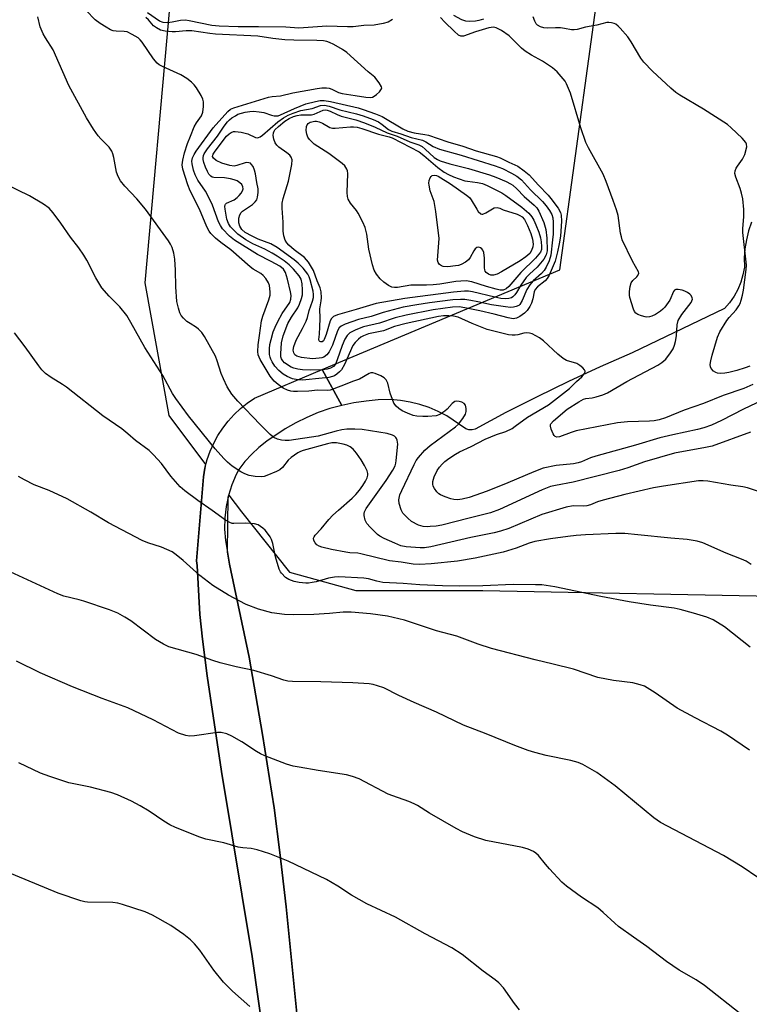
# Model space of a CAD drawing. Units: inches. Extents: x 1267768 to 1273768, y 565449 to 569450.
# Drawn here: x 1270982 to 1271194, y 567892 to 568178 of the extents above; entities that cross this region are included whole.
import ezdxf

# ---------------------------------------------------------------- set-up
doc = ezdxf.new("R2010")
doc.units = ezdxf.units.IN
doc.header["$MEASUREMENT"] = 0
for name, color, linetype in [('NTRL-Farm Land', 3, 'Continuous'), ('TRANS-Driveway', 251, 'Continuous'), ('TRANS-Parking Lot', 4, 'Continuous'), ('Undefined', 1, 'Continuous')]:
    doc.layers.add(name, color=color, linetype=linetype)

msp = doc.modelspace()

# ---------------------------------------------------------------- linework, layer by layer
at = {"layer": 'NTRL-Farm Land'}
for points in [[(1271025.48, 568180.25, 0), (1271018.43, 568101.41, 0), (1271025.43, 568062.85, 0), (1271036.09, 568048.64, 0), (1271035.89, 568047.57, 0), (1271035.43, 568045.06, 0), (1271033.39, 568020.6, 0), (1271033.58, 568019.29, 0), (1271034.38, 568005.02, 0), (1271035.14, 567997.87, 0), (1271036.54, 567987.25, 0), (1271040.7, 567959.38, 0), (1271049.65, 567905.7, 0), (1271061.73, 567820.37, 0), (1271066.23, 567801.42, 0), (1271070.18, 567786.35, 0), (1271075.57, 567767.64, 0), (1271081.44, 567749.07, 0), (1271087.8, 567730.66, 0), (1271093.23, 567716.06, 0)], [(1271064.14, 567873.63, 0), (1271059.45, 567920.05, 0), (1271057.65, 567935.84, 0), (1271055.97, 567948.82, 0), (1271052.65, 567970.18, 0), (1271048.74, 567992.62, 0), (1271043.01, 568019.62, 0), (1271042.48, 568023.24, 0), (1271042.63, 568039.15, 0), (1271042.82, 568039.66, 0), (1271046.46, 568034.81, 0), (1271060.48, 568017.28, 0), (1271079.76, 568012.02, 0), (1271116.59, 568012, 0), (1271206.01, 568010.21, 0), (1271404.16, 567997.86, 0)]]:
    msp.add_polyline3d(points, dxfattribs=at)
at = {"layer": 'TRANS-Driveway'}
msp.add_lwpolyline([(1271061.73, 567820.37), (1271049.65, 567905.7), (1271040.7, 567959.38), (1271036.54, 567987.25), (1271035.14, 567997.87), (1271034.38, 568005.02), (1271033.58, 568019.29), (1271033.39, 568020.6), (1271035.43, 568045.06), (1271035.89, 568047.57), (1271036.54, 568050.04), (1271037.39, 568052.45), (1271038.43, 568054.78), (1271039.66, 568057.03), (1271041.05, 568059.17), (1271042.61, 568061.19), (1271044.33, 568063.09), (1271046.19, 568064.84), (1271048.18, 568066.44), (1271050.29, 568067.87), (1271069.97, 568076.24), (1271075.65, 568065.78), (1271072.21, 568064.83), (1271068.83, 568063.67), (1271065.52, 568062.3), (1271062.31, 568060.74), (1271059.2, 568058.98), (1271053.83, 568055.39), (1271051.58, 568053.57), (1271049.47, 568051.58), (1271047.52, 568049.45), (1271045.72, 568047.18), (1271044.97, 568045.72), (1271043.68, 568042.7), (1271042.69, 568039.57), (1271042.01, 568036.36), (1271041.65, 568033.1), (1271041.6, 568029.82), (1271041.88, 568026.55), (1271043.01, 568019.62), (1271048.74, 567992.62), (1271052.65, 567970.18), (1271055.97, 567948.82), (1271057.65, 567935.84), (1271059.45, 567920.05), (1271064.14, 567873.63)], dxfattribs=at)
at = {"layer": 'TRANS-Parking Lot'}
msp.add_lwpolyline([(1271194.72, 568119), (1271193.84, 568116.49), (1271193.19, 568113.91), (1271192.76, 568111.29), (1271192.56, 568108.64), (1271192.6, 568105.98), (1271192.19, 568103.74), (1271191.55, 568101.57), (1271190.69, 568099.47), (1271189.6, 568097.47), (1271188.31, 568095.6), (1271186.83, 568093.89), (1271159.97, 568081.09), (1271150.69, 568077.01), (1271141.49, 568072.75), (1271132.37, 568068.3), (1271123.35, 568063.68), (1271114.42, 568058.87), (1271113.51, 568058.65), (1271112.58, 568058.68), (1271111.69, 568058.94), (1271106.19, 568062.7), (1271103.65, 568064.04), (1271101.01, 568065.17), (1271098.29, 568066.08), (1271095.5, 568066.76), (1271092.67, 568067.22), (1271089.81, 568067.45), (1271086.24, 568067.36), (1271082.68, 568067.05), (1271079.14, 568066.52), (1271075.65, 568065.78), (1271069.97, 568076.24), (1271139.04, 568105.14), (1271152.63, 568204.6)], dxfattribs=at)
at = {"layer": 'Undefined'}
for points, elevation in [([(1271194.41, 568057.99), (1271183.23, 568053.94), (1271181.27, 568053.5), (1271172.32, 568051.9), (1271163.59, 568049.35), (1271158.71, 568047.63), (1271156.21, 568046.88), (1271142.84, 568043.48), (1271137.78, 568042.54), (1271136.27, 568042.17), (1271133.88, 568041.23), (1271121.45, 568035.57), (1271118.84, 568034.61), (1271112.66, 568032.98), (1271104.71, 568031.02), (1271103.06, 568030.73), (1271101.34, 568030.55), (1271100.48, 568030.53), (1271099.33, 568030.64), (1271097.95, 568031.02), (1271095.89, 568032.09), (1271094.79, 568033), (1271093.42, 568034.47), (1271092.87, 568035.43), (1271092.34, 568037.28), (1271092.25, 568038.37), (1271092.53, 568039.75), (1271093.07, 568041.08), (1271096.63, 568048.6), (1271097.27, 568049.78), (1271097.92, 568050.67), (1271099.8, 568052.75), (1271101.32, 568054.12), (1271108.72, 568059.51), (1271109.53, 568060.32), (1271110.8, 568061.97), (1271111.55, 568063.22), (1271111.77, 568064.02), (1271111.79, 568064.86), (1271111.72, 568065.4), (1271111.55, 568065.89), (1271111.2, 568066.33), (1271110.51, 568066.72), (1271109.71, 568066.95), (1271108.92, 568067.01), (1271108.45, 568066.9), (1271107.68, 568066.36), (1271106.22, 568064.71), (1271105.57, 568064.14), (1271104.09, 568063.18), (1271103.04, 568062.75), (1271100.65, 568062.54), (1271099.2, 568062.52), (1271097.48, 568062.61), (1271096.37, 568062.85), (1271094.75, 568063.48), (1271093.16, 568064.2), (1271092.22, 568064.83), (1271091.42, 568065.59), (1271090.78, 568066.47), (1271090.33, 568067.48), (1271089.73, 568069.36), (1271089, 568072.25), (1271088.53, 568073.25), (1271087.93, 568073.78), (1271086.95, 568074.35), (1271085.39, 568075.06), (1271084.62, 568075.26), (1271084.11, 568075.22), (1271083.6, 568075.03), (1271080.78, 568073.42), (1271078.77, 568072.75), (1271076.66, 568071.82), (1271073.37, 568070.58), (1271072.25, 568070.24), (1271071.45, 568070.11), (1271068.54, 568070.19), (1271066.07, 568069.92), (1271062.8, 568069.78), (1271061.61, 568069.79), (1271060.87, 568069.88), (1271059.9, 568070.17), (1271058.61, 568070.81), (1271057.13, 568071.82), (1271056.04, 568072.77), (1271054.82, 568074.29), (1271051.97, 568079.11), (1271051.37, 568080.43), (1271051.23, 568081.39), (1271051.31, 568083.35), (1271051.77, 568086.11), (1271052.31, 568090.32), (1271052.71, 568091.72), (1271054.44, 568096.41), (1271054.8, 568097.82), (1271054.84, 568098.66), (1271054.76, 568099.78), (1271054.62, 568100.61), (1271054.36, 568101.41), (1271053.59, 568102.65), (1271052.81, 568103.52), (1271052.11, 568104.06), (1271049.93, 568105.4), (1271049.06, 568106.05), (1271043.38, 568111), (1271040.55, 568113.08), (1271038.99, 568114.33), (1271037.56, 568115.71), (1271037.1, 568116.42), (1271036.45, 568117.69), (1271034.32, 568122.79), (1271031.56, 568128.15), (1271030.93, 568129.81), (1271029.48, 568134.37), (1271029.27, 568135.66), (1271029.42, 568137.02), (1271029.94, 568139.11), (1271030.86, 568141.85), (1271031.65, 568144.04), (1271032.8, 568146.73), (1271033.4, 568147.83), (1271034.86, 568149.93), (1271035.26, 568150.94), (1271035.49, 568152.59), (1271035.48, 568153.97), (1271035.27, 568154.76), (1271034.77, 568155.77), (1271033.47, 568158.01), (1271032.8, 568158.93), (1271031.98, 568159.71), (1271030.63, 568160.77), (1271028.93, 568161.86), (1271023.51, 568164.21), (1271022.63, 568164.69), (1271022.03, 568165.16), (1271020.94, 568166.47), (1271017.63, 568171.31), (1271017.08, 568171.98), (1271016.45, 568172.53), (1271014.78, 568173.56), (1271013.25, 568174.26), (1271012.4, 568174.43), (1271010.09, 568174.51), (1271009.25, 568174.62), (1271008.46, 568174.93), (1271007.18, 568175.64), (1271005.44, 568176.74), (1271004.04, 568177.78), (1271001.37, 568180.52)], 580), ([(1271197.3, 568040.6), (1271193.56, 568041.82), (1271192.2, 568042.09), (1271188.65, 568042.6), (1271182.03, 568043.8), (1271180.66, 568043.9), (1271179.31, 568043.83), (1271169.16, 568042.35), (1271166.23, 568041.83), (1271157.91, 568039.88), (1271151.58, 568038.26), (1271149.89, 568037.74), (1271147.86, 568036.87), (1271146.88, 568036.61), (1271145.86, 568036.5), (1271142.83, 568036.57), (1271140.82, 568036.25), (1271133.73, 568034.1), (1271124.18, 568030.01), (1271121.79, 568029.2), (1271119.95, 568028.76), (1271113.17, 568027.43), (1271101.5, 568024.71), (1271099.66, 568024.4), (1271098.4, 568024.37), (1271094.39, 568024.7), (1271092.81, 568025.02), (1271091.03, 568025.72), (1271087.98, 568027.12), (1271086.74, 568027.78), (1271086.04, 568028.3), (1271083.88, 568030.36), (1271082.92, 568031.48), (1271082.45, 568032.48), (1271082.18, 568033.82), (1271082.19, 568034.35), (1271082.29, 568034.82), (1271082.75, 568035.78), (1271088.54, 568043.95), (1271090.44, 568046.93), (1271091.11, 568048.22), (1271091.32, 568048.96), (1271091.45, 568049.81), (1271091.88, 568054.56), (1271091.76, 568055.7), (1271091.58, 568056.15), (1271091.33, 568056.49), (1271091, 568056.79), (1271090.38, 568057.16), (1271088.87, 568057.64), (1271081.55, 568058.75), (1271079.4, 568058.92), (1271077.13, 568058.84), (1271075.7, 568058.67), (1271074, 568058.29), (1271068.75, 568056.87), (1271060.34, 568055.62), (1271059.22, 568055.56), (1271058.12, 568055.64), (1271057, 568055.96), (1271055.95, 568056.45), (1271054.81, 568057.33), (1271051.91, 568060.24), (1271045.49, 568067.03), (1271043.73, 568069.05), (1271042.37, 568071.2), (1271041.27, 568073.49), (1271040.63, 568075.08), (1271039.45, 568078.77), (1271038.92, 568080.1), (1271035.8, 568085.83), (1271034.96, 568086.93), (1271034.02, 568087.91), (1271033.39, 568088.42), (1271031.55, 568089.55), (1271030.66, 568090.2), (1271029.64, 568091.1), (1271028.98, 568091.94), (1271028.63, 568092.7), (1271028.18, 568094.03), (1271027.75, 568096), (1271027.45, 568100.27), (1271027.31, 568105.09), (1271027.11, 568108.27), (1271026.86, 568109.98), (1271026.37, 568111.63), (1271025.87, 568112.64), (1271025.27, 568113.59), (1271018.66, 568122.79), (1271016.13, 568125.82), (1271012.58, 568129.47), (1271011.34, 568131.06), (1271010.7, 568132.28), (1271010.23, 568133.56), (1271009.42, 568137.77), (1271009.15, 568138.87), (1271008.85, 568139.65), (1271008.06, 568140.78), (1271005.65, 568143.2), (1271004.89, 568144.07), (1271003.54, 568146.04), (1271001.45, 568149.31), (1270996.33, 568158.76), (1270991.75, 568169.03), (1270989.52, 568172.58), (1270988.86, 568173.76), (1270988.04, 568175.8), (1270987.36, 568178.67)], 578), ([(1271201.58, 568069.07), (1271192.37, 568064.68), (1271185.92, 568061.35), (1271183.04, 568060.01), (1271180.87, 568059.24), (1271179.01, 568058.74), (1271171.81, 568057.26), (1271168.09, 568056.32), (1271161, 568054.2), (1271149.46, 568051.04), (1271147.95, 568050.51), (1271145.29, 568049.39), (1271144.29, 568049.06), (1271142.99, 568048.83), (1271137.91, 568048.35), (1271134.11, 568047.53), (1271131.41, 568046.49), (1271123.89, 568043.28), (1271117.92, 568040.87), (1271112.62, 568039.05), (1271110.63, 568038.54), (1271109.27, 568038.37), (1271108.2, 568038.39), (1271107.35, 568038.59), (1271105.69, 568039.2), (1271104.35, 568039.8), (1271103.87, 568040.11), (1271103.28, 568040.7), (1271102.62, 568041.62), (1271102.24, 568042.35), (1271102.1, 568042.87), (1271102.1, 568043.67), (1271102.5, 568045.04), (1271103.4, 568046.88), (1271104.04, 568047.85), (1271104.78, 568048.74), (1271105.63, 568049.5), (1271106.77, 568050.33), (1271108.65, 568051.57), (1271109.86, 568052.24), (1271113.26, 568053.8), (1271117.34, 568055.97), (1271120.56, 568057.31), (1271123.29, 568058.24), (1271125.1, 568059.11), (1271126.06, 568059.72), (1271129.62, 568062.32), (1271135.72, 568065.95), (1271141.76, 568070.7), (1271143.81, 568072.7), (1271145.37, 568074.09), (1271146.03, 568074.91), (1271146.31, 568075.53), (1271146.33, 568075.73), (1271146.17, 568076.12), (1271145.69, 568076.67), (1271144.84, 568077.38), (1271143.89, 568077.96), (1271140.93, 568078.86), (1271139.95, 568079.38), (1271138.42, 568080.67), (1271134.28, 568084.58), (1271133.07, 568085.42), (1271130.97, 568086.54), (1271130.17, 568086.79), (1271129.36, 568086.85), (1271128.53, 568086.76), (1271126.83, 568086.29), (1271126, 568086.14), (1271125.19, 568086.14), (1271124.1, 568086.32), (1271117.92, 568087.81), (1271113.51, 568089.56), (1271109.42, 568091.4), (1271108.08, 568091.72), (1271106.73, 568091.84), (1271105.16, 568091.75), (1271103.74, 568091.56), (1271094.38, 568089.58), (1271091, 568088.69), (1271087.76, 568087.42), (1271083.42, 568086.53), (1271081.92, 568086.01), (1271081.18, 568085.57), (1271080.52, 568085.05), (1271079.56, 568084.05), (1271078.89, 568083.18), (1271076.42, 568077.67), (1271075.57, 568076.15), (1271075.02, 568075.54), (1271074.19, 568074.82), (1271073.5, 568074.38), (1271072.98, 568074.16), (1271071.9, 568073.91), (1271069.99, 568073.67), (1271064.23, 568073.13), (1271062.87, 568073.16), (1271061.28, 568073.53), (1271059.78, 568074.14), (1271058.65, 568074.83), (1271057.36, 568075.93), (1271056.22, 568077.22), (1271055.4, 568078.44), (1271055, 568079.22), (1271054.8, 568079.75), (1271054.64, 568080.55), (1271054.62, 568082.17), (1271054.78, 568083.51), (1271055.08, 568084.89), (1271055.73, 568087.12), (1271056.25, 568088.5), (1271057.02, 568090.11), (1271058.32, 568092.43), (1271060.54, 568095.72), (1271060.88, 568096.65), (1271060.91, 568097.66), (1271060.72, 568098.79), (1271059.88, 568102.47), (1271059.28, 568104.34), (1271058.69, 568105.35), (1271057.6, 568106.23), (1271055.1, 568107.62), (1271051.18, 568109.6), (1271044.44, 568113.76), (1271043.03, 568114.94), (1271041.01, 568117.07), (1271040.37, 568118.05), (1271039.85, 568119.09), (1271038.04, 568123.94), (1271036.85, 568126.54), (1271036.01, 568128.01), (1271033.82, 568131.26), (1271033.01, 568132.79), (1271032.54, 568134.16), (1271032.17, 568135.91), (1271032.12, 568136.77), (1271032.3, 568137.74), (1271032.73, 568138.66), (1271033.31, 568139.59), (1271038.29, 568146.37), (1271042.54, 568151.17), (1271043.32, 568151.81), (1271044.28, 568152.27), (1271054.34, 568155.32), (1271055.44, 568155.5), (1271057.83, 568155.7), (1271061.47, 568156.63), (1271068.47, 568157.86), (1271069.83, 568158.03), (1271071.18, 568158.06), (1271071.97, 568157.96), (1271072.71, 568157.69), (1271074.66, 568156.72), (1271075.72, 568156.4), (1271079.49, 568155.85), (1271082.65, 568155.28), (1271084.03, 568155.24), (1271084.55, 568155.35), (1271085.05, 568155.59), (1271085.75, 568156.1), (1271086.62, 568156.88), (1271087.23, 568157.7), (1271087.28, 568157.92), (1271087.22, 568158.37), (1271086.54, 568159.53), (1271085.22, 568161.09), (1271083.27, 568162.67), (1271077.08, 568168.31), (1271075.89, 568169.14), (1271073.35, 568170.58), (1271072.06, 568171.24), (1271071.3, 568171.52), (1271070.33, 568171.68), (1271068.41, 568171.79), (1271061.69, 568171.86), (1271059.08, 568172), (1271055.62, 568172.34), (1271051.26, 568173.07), (1271038.96, 568173.67), (1271037.29, 568173.85), (1271032.12, 568174.62), (1271030.47, 568174.61), (1271027.29, 568174.3), (1271026.32, 568174.28), (1271024.37, 568174.46), (1271023.01, 568174.81), (1271021.83, 568175.45), (1271020.97, 568176.08), (1271019.48, 568177.83), (1271018.71, 568178.45)], 582), ([(1271090.4, 568177.85), (1271089.12, 568177.11), (1271087.7, 568176.73), (1271085.06, 568176.29), (1271082.04, 568176.1), (1271078.97, 568175.76), (1271077.3, 568175.74), (1271071.32, 568175.93), (1271063.16, 568175.39), (1271059.34, 568175.7), (1271051.48, 568175.8), (1271045.52, 568175.75), (1271040.06, 568175.91), (1271037.88, 568176.17), (1271031.28, 568177.52), (1271030.26, 568177.66), (1271028.82, 568177.59), (1271026.4, 568177.09), (1271025.01, 568176.94), (1271023.72, 568177.03), (1271022.67, 568177.43), (1271019.18, 568179.78)], 584), ([(1271195.11, 568071.86), (1271192.44, 568070.72), (1271186.43, 568068.65), (1271180.7, 568066.31), (1271175.12, 568064.36), (1271169.73, 568062.21), (1271167.88, 568061.62), (1271166.44, 568061.31), (1271165.08, 568061.15), (1271158.67, 568060.98), (1271155.79, 568060.7), (1271143.7, 568058.36), (1271142.3, 568057.93), (1271138.87, 568056.61), (1271138.13, 568056.55), (1271137.65, 568056.71), (1271137.31, 568057.07), (1271137.03, 568057.54), (1271136.48, 568058.9), (1271136.3, 568059.71), (1271136.33, 568060.21), (1271136.42, 568060.45), (1271137.13, 568061.28), (1271141.08, 568064.65), (1271144.49, 568066.83), (1271145.91, 568067.57), (1271146.51, 568067.75), (1271148.4, 568067.96), (1271149.53, 568068.23), (1271151.48, 568068.84), (1271152.81, 568069.42), (1271158.42, 568072.7), (1271167.47, 568077.51), (1271168.6, 568078.24), (1271169.77, 568079.25), (1271171.19, 568081.02), (1271171.9, 568082.23), (1271172.35, 568083.25), (1271172.63, 568084.34), (1271172.9, 568086.03), (1271173.04, 568089.23), (1271173.38, 568090.45), (1271174.43, 568092.21), (1271177.11, 568095.7), (1271177.36, 568096.17), (1271177.49, 568096.64), (1271177.43, 568097.07), (1271177.11, 568097.69), (1271176.77, 568098.07), (1271176.08, 568098.58), (1271175.3, 568098.97), (1271174.49, 568099.24), (1271173.42, 568099.44), (1271172.7, 568099.41), (1271172.33, 568099.21), (1271172.05, 568098.88), (1271170.93, 568096.39), (1271169.46, 568094.32), (1271168.9, 568093.69), (1271168.27, 568093.12), (1271166.74, 568092.18), (1271165.74, 568091.72), (1271165.03, 568091.5), (1271164.29, 568091.42), (1271163.77, 568091.47), (1271162.71, 568091.77), (1271161.69, 568092.2), (1271161.03, 568092.62), (1271160.7, 568093.02), (1271160.37, 568093.78), (1271159.29, 568097.11), (1271159.2, 568097.78), (1271159.25, 568098.91), (1271159.45, 568100.32), (1271159.74, 568101.39), (1271160.17, 568102.09), (1271161.39, 568103.16), (1271161.7, 568103.53), (1271161.91, 568104.15), (1271161.83, 568104.58), (1271160.07, 568107.71), (1271157.14, 568113.91), (1271156.87, 568114.73), (1271156.65, 568115.77), (1271155.95, 568120.94), (1271155.46, 568122.6), (1271154.5, 568125.35), (1271152.46, 568130.87), (1271151.61, 568132.96), (1271147.35, 568140.61), (1271146.58, 568142.19), (1271145.06, 568146.41), (1271142.09, 568156.53), (1271140.91, 568159.21), (1271140.5, 568159.98), (1271139.99, 568160.7), (1271138.19, 568162.7), (1271136.88, 568163.88), (1271133.99, 568165.83), (1271130.75, 568167.49), (1271128.9, 568168.65), (1271127.81, 568169.58), (1271124.24, 568173.17), (1271122.04, 568174.68), (1271120.52, 568175.51), (1271119.73, 568175.69), (1271118.38, 568175.49), (1271114.46, 568174.29), (1271111.04, 568173.07), (1271110.26, 568173.05), (1271109.56, 568173.38), (1271108.26, 568174.49), (1271105.59, 568177.07), (1271104.32, 568178.5)], 584), ([(1271116.83, 568177.97), (1271115.46, 568177.59), (1271114.49, 568177.44), (1271112.77, 568177.34), (1271111.66, 568177.43), (1271110.57, 568177.82), (1271108.19, 568179.01)], 586), ([(1271194.21, 568077.21), (1271192.88, 568076.7), (1271190.4, 568075.94), (1271188.08, 568075.34), (1271186.94, 568075.15), (1271185.58, 568075.07), (1271184.8, 568075.14), (1271184.31, 568075.31), (1271183.65, 568075.76), (1271182.94, 568076.54), (1271182.72, 568076.99), (1271182.67, 568077.7), (1271182.85, 568078.73), (1271183.28, 568080.36), (1271184.81, 568085.57), (1271185.47, 568087.16), (1271187.49, 568090.46), (1271188.19, 568091.35), (1271190.2, 568093.56), (1271191, 568094.68), (1271191.36, 568095.42), (1271191.71, 568096.37), (1271192.08, 568097.79), (1271192.34, 568099.24), (1271193.12, 568105.24), (1271193.2, 568106.55), (1271192.21, 568115.98), (1271192.21, 568117.15), (1271192.46, 568120.56), (1271192.43, 568122.69), (1271192.12, 568125.83), (1271191.8, 568127.47), (1271191.39, 568128.81), (1271190.08, 568132.06), (1271189.86, 568133.14), (1271189.95, 568133.94), (1271190.2, 568134.67), (1271190.58, 568135.3), (1271192.11, 568137.36), (1271192.7, 568138.69), (1271193.3, 568140.94), (1271193.27, 568141.72), (1271193.06, 568142.18), (1271191.94, 568143.43), (1271188.76, 568146.43), (1271187.67, 568147.37), (1271180.69, 568151.86), (1271173.88, 568155.88), (1271172.74, 568156.68), (1271171.26, 568157.97), (1271165.91, 568162.92), (1271163.42, 568165.48), (1271162.53, 568166.67), (1271159.7, 568171.43), (1271158.78, 568172.83), (1271156.51, 568175.39), (1271155.9, 568175.99), (1271155.24, 568176.5), (1271154.77, 568176.73), (1271154.01, 568176.96), (1271153.23, 568177.05), (1271152.66, 568176.99), (1271149.77, 568176.27), (1271146.43, 568175.67), (1271144.03, 568174.96), (1271143.19, 568174.86), (1271142.36, 568174.92), (1271140.32, 568175.3), (1271139.17, 568175.43), (1271137.74, 568175.47), (1271135.52, 568175.39), (1271134.35, 568175.47), (1271133.33, 568175.76), (1271132.47, 568176.28), (1271132.13, 568176.67), (1271131.73, 568177.37), (1271131.26, 568178.67)], 586), ([(1271194.31, 567995.56), (1271186.85, 568001.47), (1271183.54, 568003.45), (1271181.69, 568004.28), (1271177.83, 568005.45), (1271173.94, 568006.48), (1271172.26, 568006.84), (1271165.31, 568007.78), (1271159.18, 568008.73), (1271150.86, 568010.3), (1271137.58, 568013.06), (1271133.75, 568013.6), (1271131.96, 568013.68), (1271125.41, 568013.76), (1271116.66, 568013.36), (1271109.77, 568013.28), (1271104.91, 568013.36), (1271098.35, 568013.61), (1271093.44, 568014.01), (1271087.56, 568014.33), (1271085.8, 568014.69), (1271083.38, 568015.4), (1271082.05, 568015.61), (1271074.79, 568015.95), (1271073.5, 568015.87), (1271071.75, 568015.56), (1271068.17, 568014.54), (1271067.08, 568014.3), (1271065.98, 568014.16), (1271065.16, 568014.14), (1271063.23, 568014.3), (1271061.85, 568014.6), (1271060.26, 568015.17), (1271059.33, 568015.8), (1271058.13, 568017.01), (1271057.81, 568017.46), (1271057.45, 568018.22), (1271056.37, 568021.8), (1271055.61, 568025.65), (1271055.21, 568026.85), (1271054.83, 568027.55), (1271054.06, 568028.67), (1271053.35, 568029.5), (1271052.72, 568030.08), (1271051.33, 568031.05), (1271050.3, 568031.37), (1271047.81, 568031.57), (1271044.31, 568031.42), (1271043.75, 568031.49), (1271043.07, 568031.71), (1271041.85, 568032.43), (1271038.01, 568035.27), (1271033.81, 568038.14), (1271030.01, 568040.98), (1271028.69, 568042.15), (1271025.95, 568045.26), (1271023.22, 568048.9), (1271020.94, 568051.45), (1271019.72, 568052.64), (1271015.74, 568055.58), (1271013.51, 568057.5), (1271011.7, 568058.93), (1271006.21, 568062.71), (1270995.7, 568071.04), (1270994.48, 568071.88), (1270991.19, 568073.85), (1270989.58, 568075.09), (1270988.51, 568076.07), (1270987.59, 568077.23), (1270983.65, 568082.81), (1270980.53, 568086.82)], 574), ([(1271194.09, 567965.65), (1271187.73, 567969.94), (1271185.76, 567971.16), (1271178.28, 567975.05), (1271173.05, 567977.85), (1271166.73, 567982.25), (1271163.62, 567984.17), (1271162.33, 567984.64), (1271160.18, 567985.16), (1271154.62, 567985.86), (1271150.03, 567986.69), (1271142.92, 567989.11), (1271137.03, 567990.62), (1271131.84, 567991.85), (1271119.17, 567995.17), (1271115.27, 567996.43), (1271109.09, 567998.76), (1271103.16, 568000.31), (1271093.91, 568003.4), (1271088.97, 568004.53), (1271083.95, 568005.26), (1271078.39, 568005.72), (1271076.03, 568005.66), (1271072.1, 568005.29), (1271067.5, 568005.03), (1271061.49, 568004.97), (1271058.96, 568005.04), (1271055.28, 568005.5), (1271051.45, 568006.54), (1271047.89, 568007.98), (1271045.8, 568009), (1271042.72, 568010.65), (1271038.19, 568013.42), (1271034.39, 568016.31), (1271029.53, 568020.7), (1271027.52, 568022.39), (1271026.34, 568023.21), (1271023.22, 568024.56), (1271019.28, 568025.81), (1271017.67, 568026.51), (1271007.82, 568031.65), (1271002.74, 568034.72), (1270995.83, 568038.6), (1270990.63, 568041.04), (1270986.29, 568042.7), (1270983.46, 568044.12), (1270981.74, 568045.16)], 572), ([(1271196.54, 567928.63), (1271191.95, 567931.72), (1271186.58, 567934.97), (1271168.2, 567944.6), (1271166.35, 567945.97), (1271155.08, 567955.28), (1271149.78, 567959.11), (1271145.66, 567961.45), (1271144.33, 567962.02), (1271142.18, 567962.64), (1271135.02, 567964.11), (1271131.77, 567964.92), (1271129.84, 567965.53), (1271125.91, 567966.94), (1271117.62, 567970.36), (1271111.02, 567972.87), (1271103.21, 567976.69), (1271096.67, 567979.42), (1271092.22, 567981.47), (1271087.89, 567983.7), (1271086.06, 567984.35), (1271084.72, 567984.69), (1271083.59, 567984.87), (1271078.88, 567985.16), (1271069.54, 567985.46), (1271061.31, 567985.58), (1271059.94, 567985.69), (1271058.84, 567985.97), (1271055.25, 567987.16), (1271050.13, 567988.74), (1271044.97, 567989.83), (1271040.27, 567990.97), (1271038.22, 567991.63), (1271033.38, 567993.41), (1271025.43, 567995.61), (1271023.83, 567996.37), (1271021.51, 567997.73), (1271014.32, 568003.15), (1271012.59, 568004.26), (1271010.55, 568005.38), (1271008.19, 568006.37), (1271000.74, 568008.87), (1270999.34, 568009.28), (1270994.85, 568010.36), (1270993.11, 568010.99), (1270976.82, 568018.54)], 570), ([(1271191.6, 567888.89), (1271181, 567897.24), (1271178.58, 567898.84), (1271173.64, 567901.74), (1271170.02, 567904.26), (1271164.3, 567908.58), (1271160.41, 567911.25), (1271156.05, 567914.4), (1271154.93, 567915.33), (1271151.56, 567918.47), (1271150.02, 567919.76), (1271145.31, 567922.89), (1271140.9, 567926.12), (1271139.61, 567927.27), (1271136.01, 567931.16), (1271134.84, 567932.48), (1271132.83, 567934.98), (1271132.03, 567935.71), (1271131.34, 567936.15), (1271129.76, 567936.82), (1271128.11, 567937.35), (1271117.54, 567939.41), (1271114.17, 567940.44), (1271110.7, 567941.93), (1271108.86, 567942.85), (1271101.09, 567947.32), (1271097.68, 567949.5), (1271096.69, 567950.06), (1271095.11, 567950.74), (1271090.47, 567952.34), (1271089.12, 567952.87), (1271080.69, 567957.27), (1271078.71, 567957.95), (1271077, 567958.4), (1271068.76, 567959.68), (1271063.27, 567960.66), (1271061.54, 567961), (1271059.56, 567961.58), (1271053.26, 567963.98), (1271052.03, 567964.53), (1271050.82, 567965.24), (1271046.64, 567968.02), (1271043.69, 567969.69), (1271042.2, 567970.33), (1271040.6, 567970.72), (1271039.51, 567970.78), (1271032.81, 567969.78), (1271031.4, 567969.67), (1271030.33, 567969.84), (1271028.24, 567970.58), (1271020.8, 567974.44), (1271013.48, 567977.88), (1271006.01, 567980.6), (1270997.43, 567983.99), (1270988.06, 567988.07), (1270981.09, 567991.43)], 568), ([(1271127.28, 567890.13), (1271125.84, 567892.02), (1271122.64, 567896.53), (1271121.3, 567898.01), (1271120.22, 567898.91), (1271116.73, 567901.4), (1271110.66, 567906.2), (1271107.58, 567908.2), (1271099.85, 567912.27), (1271091.26, 567917.05), (1271082.88, 567920.95), (1271078.49, 567923.48), (1271074.47, 567926.08), (1271071.16, 567928.02), (1271060.05, 567933.4), (1271054.71, 567935.53), (1271051.06, 567936.63), (1271049.36, 567937.01), (1271046.86, 567937.23), (1271045.52, 567937.46), (1271041.39, 567938.68), (1271036.15, 567939.8), (1271034.45, 567940.31), (1271027.3, 567943.17), (1271025.69, 567943.9), (1271023.99, 567944.94), (1271019.65, 567947.91), (1271017.11, 567949.42), (1271014.52, 567950.84), (1271010.5, 567952.63), (1271008.58, 567953.28), (1271002.68, 567954.83), (1270996.38, 567956.17), (1270990.83, 567957.93), (1270988.1, 567958.92), (1270981.77, 567961.94)], 566), ([(1271048.92, 567891.1), (1271043.94, 567895.58), (1271041.32, 567898.21), (1271038.48, 567901.65), (1271034.39, 567907.52), (1271032.88, 567909.33), (1271031.72, 567910.5), (1271029.77, 567912.07), (1271025.98, 567914.71), (1271020.63, 567917.64), (1271018.49, 567918.6), (1271011.97, 567920.78), (1271010.54, 567921.18), (1271009.08, 567921.34), (1271001.8, 567921.45), (1271000.96, 567921.54), (1270999.84, 567921.81), (1270993.25, 567924.05), (1270978.08, 567930.35)], 564)]:
    msp.add_lwpolyline(points, dxfattribs=dict(at, elevation=elevation))
for points, elevation in [([(1271125.47, 568090.97), (1271123.96, 568091.17), (1271119.96, 568092.25), (1271115.73, 568093.26), (1271111.44, 568094.16), (1271109.75, 568094.41), (1271107.78, 568094.29), (1271102.22, 568093.53), (1271094.32, 568092.01), (1271091.17, 568091.18), (1271086.61, 568089.7), (1271081.92, 568088.62), (1271079.76, 568087.75), (1271077.98, 568086.82), (1271077.19, 568086.11), (1271076.49, 568084.99), (1271075.78, 568083.2), (1271074.34, 568079.06), (1271073.77, 568077.76), (1271073.2, 568077.09), (1271072.35, 568076.6), (1271071.4, 568076.29), (1271070.18, 568076.08), (1271066.56, 568076), (1271064.27, 568076.12), (1271062.86, 568076.27), (1271061.74, 568076.58), (1271060.95, 568076.93), (1271059.03, 568078.18), (1271058.52, 568078.69), (1271058.14, 568079.31), (1271057.96, 568079.91), (1271057.89, 568080.75), (1271058.1, 568083.94), (1271058.58, 568086.01), (1271060.01, 568089.57), (1271061.01, 568091.43), (1271062.89, 568094.15), (1271063.38, 568095.18), (1271063.96, 568096.79), (1271064.21, 568097.9), (1271064.26, 568099.36), (1271064.18, 568101.11), (1271063.86, 568102.42), (1271063.28, 568103.41), (1271061.58, 568105.38), (1271060.37, 568106.59), (1271058.89, 568107.77), (1271056.85, 568109.18), (1271055.41, 568110.05), (1271053.29, 568111.12), (1271049.79, 568112.7), (1271047.76, 568113.84), (1271045.48, 568115.49), (1271044.26, 568116.65), (1271043.32, 568117.7), (1271042.71, 568118.61), (1271042.24, 568119.86), (1271041.73, 568122.74), (1271041.69, 568123.54), (1271041.77, 568124), (1271041.87, 568124.2), (1271042.19, 568124.5), (1271044.33, 568125.51), (1271045.22, 568126.16), (1271045.83, 568126.72), (1271046.39, 568127.41), (1271046.82, 568128.14), (1271046.97, 568128.65), (1271046.9, 568129.32), (1271046.57, 568129.91), (1271046.07, 568130.42), (1271045.22, 568130.98), (1271044.41, 568131.31), (1271043.29, 568131.59), (1271041.56, 568131.85), (1271038.48, 568131.94), (1271038, 568132.08), (1271037.55, 568132.37), (1271037.03, 568133), (1271036.62, 568133.74), (1271036.05, 568135.01), (1271035.55, 568136.39), (1271035.35, 568137.22), (1271035.33, 568137.73), (1271035.45, 568138.4), (1271035.65, 568138.87), (1271036.59, 568140.3), (1271039.57, 568143.95), (1271041.45, 568146.87), (1271042.44, 568148.17), (1271043.03, 568148.76), (1271043.73, 568149.31), (1271044.72, 568149.95), (1271045.49, 568150.35), (1271046.51, 568150.72), (1271047.56, 568150.98), (1271048.9, 568151.18), (1271049.98, 568151.23), (1271051.66, 568151.09), (1271053.03, 568150.86), (1271055.18, 568150.12), (1271056, 568149.91), (1271057.12, 568149.91), (1271057.88, 568150.17), (1271061.86, 568152.02), (1271065.19, 568153.37), (1271067.99, 568154.07), (1271069.4, 568154.31), (1271070.51, 568154.38), (1271072.41, 568154.11), (1271080.41, 568152.23), (1271081.9, 568151.79), (1271085.47, 568150.47), (1271087.33, 568149.69), (1271093.35, 568146.11), (1271094.8, 568145.41), (1271096.63, 568144.96), (1271099.74, 568144.52), (1271100.85, 568144.28), (1271106.47, 568142.38), (1271110.77, 568141.12), (1271114.67, 568139.75), (1271120.62, 568138.12), (1271121.7, 568137.7), (1271124.2, 568136.44), (1271126.75, 568135.27), (1271128.68, 568133.96), (1271130.11, 568132.76), (1271132.77, 568129.76), (1271135.6, 568126.83), (1271136.38, 568125.93), (1271138.48, 568123.07), (1271139.21, 568121.83), (1271139.41, 568121.04), (1271139.43, 568119.34), (1271139.2, 568114.94), (1271138.84, 568112.7), (1271138.35, 568110.4), (1271137.6, 568107.66), (1271135.89, 568103.62), (1271135.31, 568102.62), (1271134.75, 568101.96), (1271132.49, 568100.2), (1271131.82, 568099.42), (1271131.56, 568098.77), (1271131.16, 568096.73), (1271130.75, 568095.45), (1271130.28, 568094.48), (1271129.49, 568093.35), (1271128.7, 568092.58), (1271127.34, 568091.62), (1271126.42, 568091.16)], 584), ([(1271124.66, 568094.24), (1271123.19, 568094.37), (1271119.1, 568095), (1271115.13, 568095.91), (1271113.1, 568096.28), (1271111.35, 568096.53), (1271110.18, 568096.58), (1271107.89, 568096.42), (1271101.16, 568095.57), (1271097.41, 568095), (1271093.48, 568094.28), (1271087.63, 568092.73), (1271084.15, 568091.65), (1271080.52, 568090.76), (1271076.64, 568089.33), (1271075.5, 568088.77), (1271074.93, 568088.29), (1271074.38, 568087.43), (1271072.9, 568083.3), (1271071.98, 568081.3), (1271071.28, 568080.44), (1271070.39, 568079.79), (1271069.88, 568079.61), (1271069.07, 568079.46), (1271067.1, 568079.34), (1271063.91, 568079.73), (1271062.56, 568080.09), (1271062.02, 568080.47), (1271061.68, 568081.03), (1271061.55, 568081.83), (1271061.68, 568082.9), (1271062.37, 568084.69), (1271064.27, 568088.1), (1271065.27, 568090.22), (1271065.66, 568091.31), (1271066.17, 568093.35), (1271067.14, 568096.1), (1271067.39, 568097.1), (1271067.44, 568098), (1271067.31, 568098.99), (1271066.45, 568102.21), (1271066.13, 568103.16), (1271065.78, 568103.87), (1271065.15, 568104.82), (1271064.39, 568105.68), (1271062.96, 568107.11), (1271061.82, 568108.03), (1271056.87, 568111.64), (1271055.03, 568112.67), (1271051.35, 568114.12), (1271049.58, 568114.93), (1271047.56, 568116.04), (1271046.61, 568116.88), (1271046.03, 568117.81), (1271045.74, 568118.85), (1271045.73, 568120.19), (1271046.03, 568121.16), (1271046.45, 568121.8), (1271046.83, 568122.17), (1271049.67, 568124.17), (1271050.52, 568124.89), (1271050.97, 568125.53), (1271051.2, 568126.29), (1271051.37, 568127.64), (1271051.35, 568128.73), (1271050.96, 568130.5), (1271050.61, 568133.06), (1271050.31, 568134.15), (1271049.86, 568135.16), (1271049.44, 568135.81), (1271049.08, 568136.13), (1271048.62, 568136.29), (1271048.09, 568136.33), (1271047.56, 568136.25), (1271045.19, 568135.44), (1271044.39, 568135.29), (1271043.08, 568135.46), (1271040.75, 568136.2), (1271039.18, 568136.94), (1271038.35, 568137.56), (1271038.11, 568138.07), (1271038.15, 568138.44), (1271038.3, 568138.81), (1271038.84, 568139.63), (1271042.17, 568143.97), (1271042.89, 568144.72), (1271043.49, 568145.1), (1271044.14, 568145.31), (1271044.68, 568145.35), (1271046.38, 568145.17), (1271048.3, 568144.63), (1271050.6, 568143.63), (1271051.09, 568143.56), (1271051.49, 568143.64), (1271051.91, 568143.84), (1271052.57, 568144.31), (1271057.1, 568148.2), (1271058.69, 568149.3), (1271060.07, 568150.1), (1271061.55, 568150.72), (1271063.72, 568151.41), (1271067.01, 568152.08), (1271069.44, 568152.95), (1271070.62, 568153.03), (1271071.97, 568152.74), (1271075.08, 568151.66), (1271079.95, 568150.53), (1271081.84, 568149.94), (1271084.79, 568148.83), (1271086.27, 568148.12), (1271087.41, 568147.43), (1271089.26, 568145.97), (1271090.16, 568145.46), (1271092.84, 568144.66), (1271095.84, 568143.62), (1271099.07, 568142.85), (1271100.08, 568142.37), (1271102.24, 568141.01), (1271104.05, 568140.21), (1271110.36, 568138.5), (1271120.22, 568135.33), (1271122.29, 568134.56), (1271124.96, 568133.28), (1271126.52, 568132.36), (1271127.84, 568131.27), (1271130.48, 568128.37), (1271133.99, 568125.01), (1271135.04, 568123.73), (1271136.02, 568122.4), (1271136.68, 568121.22), (1271136.95, 568120.26), (1271137.03, 568119.01), (1271137.04, 568115.54), (1271136.91, 568113.85), (1271136.35, 568109.38), (1271135.87, 568107.74), (1271135.07, 568105.93), (1271134.41, 568104.97), (1271133.65, 568104.09), (1271131.23, 568101.99), (1271130.23, 568100.85), (1271129.43, 568099.48), (1271128.08, 568096.27), (1271127.4, 568095.09), (1271127.07, 568094.79), (1271126.34, 568094.47), (1271125.52, 568094.31)], 586), ([(1271123.33, 568096.72), (1271121.86, 568096.86), (1271120.11, 568097.19), (1271113.66, 568098.76), (1271112.49, 568098.93), (1271111.32, 568098.99), (1271108.11, 568098.72), (1271093.98, 568096.84), (1271085.64, 568095.38), (1271079.83, 568093.6), (1271074.36, 568092.08), (1271073.19, 568091.58), (1271072.64, 568091.06), (1271072.25, 568090.35), (1271071.13, 568086.39), (1271070.57, 568084.94), (1271070.3, 568084.53), (1271069.95, 568084.26), (1271069.59, 568084.2), (1271069.27, 568084.31), (1271069.06, 568084.57), (1271069.02, 568084.96), (1271069.21, 568086.49), (1271069.31, 568088.6), (1271069.35, 568090.98), (1271069.27, 568093.86), (1271069.7, 568096.19), (1271069.75, 568097.06), (1271069.63, 568098.8), (1271069.37, 568099.91), (1271068.49, 568101.95), (1271067.42, 568104.94), (1271065.95, 568107.39), (1271065.43, 568108.07), (1271064.77, 568108.73), (1271061.77, 568111.02), (1271060.25, 568112.35), (1271059.68, 568113.02), (1271059.22, 568113.75), (1271058.81, 568115.03), (1271058.63, 568116.42), (1271058.57, 568119.03), (1271058.32, 568123.08), (1271058.33, 568124.51), (1271058.62, 568125.89), (1271060.2, 568130.96), (1271061.12, 568135.79), (1271061.2, 568137.16), (1271060.97, 568137.88), (1271060.51, 568138.5), (1271059.68, 568139.2), (1271057.38, 568140.82), (1271056.77, 568141.4), (1271056.28, 568142.07), (1271055.88, 568143.09), (1271055.75, 568144.19), (1271055.81, 568144.99), (1271055.97, 568145.44), (1271056.2, 568145.81), (1271057.22, 568146.84), (1271059.06, 568148.36), (1271060.32, 568149.14), (1271061.63, 568149.71), (1271062.7, 568150.04), (1271063.76, 568150.21), (1271066.86, 568150.19), (1271067.64, 568150.4), (1271070.26, 568151.51), (1271070.96, 568151.61), (1271071.43, 568151.56), (1271072.25, 568151.29), (1271074.32, 568150.29), (1271075.5, 568149.83), (1271079.75, 568148.74), (1271082.26, 568147.88), (1271085.38, 568146.59), (1271088.82, 568145), (1271091.75, 568143.96), (1271095.41, 568142.34), (1271098.02, 568141.46), (1271098.95, 568140.95), (1271099.88, 568140.26), (1271102.53, 568137.77), (1271103.48, 568137.17), (1271104.26, 568136.81), (1271107.04, 568135.98), (1271112.45, 568134.57), (1271118.54, 568132.75), (1271120.4, 568132.07), (1271123.36, 568130.8), (1271124.65, 568130.16), (1271125.31, 568129.73), (1271126.48, 568128.7), (1271128.63, 568126.47), (1271131.53, 568123.98), (1271132.27, 568123.14), (1271132.86, 568122.21), (1271134.34, 568118.89), (1271134.96, 568116.84), (1271135.23, 568114.38), (1271135.28, 568110.7), (1271135.03, 568109.5), (1271134.39, 568108.3), (1271132.37, 568105.95), (1271130.18, 568103.92), (1271129.21, 568102.89), (1271127.66, 568100.69), (1271126.41, 568098.56), (1271125.95, 568097.9), (1271125.36, 568097.34), (1271124.91, 568097.06), (1271124.16, 568096.8)], 588), ([(1271073.73, 568146.28), (1271078.19, 568146.74), (1271079.03, 568146.73), (1271080.11, 568146.61), (1271081.45, 568146.25), (1271086.29, 568144.6), (1271089.45, 568143.81), (1271090.29, 568143.53), (1271098.08, 568139.42), (1271099.5, 568138.38), (1271103.52, 568134.91), (1271105.39, 568133.57), (1271106.6, 568132.85), (1271108.14, 568132.2), (1271111.44, 568131.04), (1271112.21, 568130.88), (1271115.03, 568130.57), (1271116.51, 568130.22), (1271117.93, 568129.63), (1271122.1, 568127.56), (1271123.34, 568126.75), (1271127.98, 568123.38), (1271130, 568121.65), (1271130.87, 568120.56), (1271131.44, 568119.6), (1271132.05, 568118.26), (1271132.85, 568116.09), (1271133.35, 568114.48), (1271133.59, 568113.25), (1271133.71, 568111.95), (1271133.67, 568111.09), (1271133.39, 568110.34), (1271132.91, 568109.67), (1271131.95, 568108.6), (1271127.67, 568104.35), (1271124.19, 568100.36), (1271123.4, 568099.67), (1271122.55, 568099.28), (1271121.66, 568099.28), (1271120.52, 568099.52), (1271117.65, 568100.32), (1271113.43, 568101.67), (1271111.75, 568101.93), (1271110.27, 568101.9), (1271108.8, 568101.76), (1271104.16, 568101.02), (1271102.17, 568100.79), (1271100.25, 568100.69), (1271095.74, 568100.7), (1271091.81, 568100.01), (1271090.98, 568100.01), (1271090.17, 568100.13), (1271089.2, 568100.57), (1271087.86, 568101.55), (1271086.83, 568102.5), (1271085.76, 568103.87), (1271085.02, 568105.09), (1271084.55, 568106.57), (1271083.51, 568111.2), (1271082.93, 568115.53), (1271082.46, 568117.46), (1271081.73, 568119.05), (1271080.36, 568121.65), (1271079.88, 568122.36), (1271078.15, 568124.5), (1271077.46, 568125.68), (1271077.26, 568126.47), (1271077.21, 568127.59), (1271077.43, 568133.11), (1271077.31, 568133.95), (1271077.12, 568134.45), (1271076.49, 568135.36), (1271075.71, 568136.05), (1271071.84, 568138.93), (1271067.66, 568141.7), (1271067, 568142.22), (1271066.25, 568143.05), (1271065.79, 568143.74), (1271065.49, 568144.53), (1271065.32, 568145.69), (1271065.37, 568146.82), (1271065.55, 568147.29), (1271065.85, 568147.67), (1271066.46, 568148.09), (1271067.78, 568148.36), (1271068.3, 568148.37), (1271069.06, 568148.2), (1271070.05, 568147.78), (1271072.2, 568146.56), (1271072.95, 568146.35)], 590), ([(1271116.59, 568121.32), (1271117.53, 568121.7), (1271119.9, 568123.15), (1271120.75, 568123.27), (1271121.61, 568123.06), (1271122.5, 568122.61), (1271126.61, 568121.31), (1271127.39, 568120.99), (1271128.06, 568120.57), (1271128.7, 568119.83), (1271129.61, 568118.06), (1271130.61, 568115.7), (1271131.07, 568114.11), (1271131.23, 568112.64), (1271131.15, 568111.8), (1271130.81, 568110.81), (1271130.24, 568109.93), (1271129.12, 568108.9), (1271127.46, 568107.79), (1271122.05, 568104.6), (1271120.75, 568103.94), (1271119.68, 568103.61), (1271118.96, 568103.62), (1271118.25, 568103.86), (1271117.6, 568104.35), (1271117.33, 568104.73), (1271117.18, 568105.18), (1271117.11, 568105.72), (1271117.15, 568108.58), (1271116.94, 568110.15), (1271116.63, 568110.86), (1271116.31, 568111.25), (1271115.91, 568111.54), (1271115.47, 568111.7), (1271114.89, 568111.64), (1271114.42, 568111.28), (1271114.03, 568110.69), (1271112.97, 568108.72), (1271112.48, 568108.07), (1271111.59, 568107.39), (1271110.32, 568106.74), (1271109.51, 568106.46), (1271108.68, 568106.29), (1271106.42, 568106.05), (1271105.1, 568106.17), (1271104.63, 568106.33), (1271104.05, 568106.73), (1271103.63, 568107.28), (1271103.48, 568108.01), (1271103.92, 568114.22), (1271103, 568122.11), (1271102.48, 568125.04), (1271101.37, 568128.09), (1271100.99, 568129.74), (1271100.97, 568130.31), (1271101.07, 568131.15), (1271101.3, 568131.91), (1271101.57, 568132.31), (1271101.95, 568132.55), (1271102.65, 568132.66), (1271103.15, 568132.57), (1271103.65, 568132.33), (1271107.21, 568130.1), (1271111.87, 568126.85), (1271112.71, 568126.15), (1271113.28, 568125.49), (1271114.84, 568122.8), (1271115.31, 568122.12), (1271116, 568121.47), (1271116.37, 568121.32)], 592)]:
    msp.add_lwpolyline(points, close=True, dxfattribs=dict(at, elevation=elevation))
msp.add_polyline3d([(1271194.62, 568019.58, 576), (1271193.12, 568020.54, 576), (1271191.81, 568021.14, 576), (1271187.36, 568022.81, 576), (1271180.56, 568025.83, 576), (1271178.89, 568026.32, 576), (1271176.03, 568026.84, 576), (1271171.22, 568027.21, 576), (1271161.67, 568028.21, 576), (1271157.87, 568028.52, 576), (1271155.22, 568028.57, 576), (1271146.41, 568028.13, 576), (1271143.78, 568027.94, 576), (1271141.29, 568027.66, 576), (1271136.29, 568026.98, 576), (1271131.7, 568026.21, 576), (1271130.11, 568025.78, 576), (1271126.33, 568024.3, 576), (1271122.53, 568023.13, 576), (1271114.41, 568021.41, 576), (1271109.24, 568020.5, 576), (1271101.6, 568019.7, 576), (1271098.23, 568019.52, 576), (1271096.41, 568019.66, 576), (1271092.86, 568020.2, 576), (1271089.5, 568020.58, 576), (1271081.17, 568022.67, 576), (1271080.3, 568022.81, 576), (1271077.96, 568022.97, 576), (1271076.8, 568023.13, 576), (1271072.66, 568023.93, 576), (1271069.88, 568024.59, 576), (1271069.08, 568024.85, 576), (1271068.38, 568025.22, 576), (1271067.87, 568025.81, 576), (1271067.54, 568026.5, 576), (1271067.45, 568027.2, 576), (1271067.62, 568027.64, 576), (1271067.92, 568028.07, 576), (1271069.66, 568029.94, 576), (1271071.9, 568032.67, 576), (1271073.08, 568033.9, 576), (1271074.66, 568035.38, 576), (1271078.69, 568038.85, 576), (1271079.71, 568039.85, 576), (1271080.77, 568041.12, 576), (1271081.79, 568042.52, 576), (1271082.56, 568043.74, 576), (1271083.04, 568044.74, 576), (1271083.25, 568045.5, 576), (1271083.24, 568046, 576), (1271083, 568046.76, 576), (1271082.24, 568048.27, 576), (1271081.23, 568050, 576), (1271079.9, 568051.93, 576), (1271078.96, 568053.04, 576), (1271078.09, 568053.77, 576), (1271077.08, 568054.27, 576), (1271076.08, 568054.54, 576), (1271074.13, 568054.86, 576), (1271072.79, 568054.88, 576), (1271071.48, 568054.63, 576), (1271064.46, 568052.7, 576), (1271063.62, 568052.39, 576), (1271062.84, 568051.98, 576), (1271060.93, 568050.63, 576), (1271060.11, 568049.86, 576), (1271058.43, 568047.7, 576), (1271057.63, 568047.06, 576), (1271056.71, 568046.57, 576), (1271053.87, 568045.42, 576), (1271053.07, 568045.16, 576), (1271052.23, 568045.05, 576), (1271050.48, 568045.14, 576), (1271048.75, 568045.4, 576), (1271047.49, 568045.85, 576), (1271046.28, 568046.47, 576), (1271043.82, 568048.17, 576), (1271042.41, 568049.27, 576), (1271041.38, 568050.32, 576), (1271038.83, 568053.19, 576), (1271031.12, 568062.75, 576), (1271027.39, 568067.74, 576), (1271026.47, 568069.27, 576), (1271023.64, 568074.51, 576), (1271018.41, 568082.59, 576), (1271014.39, 568089.84, 576), (1271013.2, 568091.85, 576), (1271011.12, 568094.44, 576), (1271008.06, 568097.47, 576), (1271005.93, 568099.9, 576), (1271004.17, 568102.8, 576), (1271001.59, 568107.97, 576), (1271000.73, 568109.45, 576), (1270999.27, 568111.55, 576), (1270996.79, 568114.66, 576), (1270994.01, 568118.71, 576), (1270991.77, 568121.74, 576), (1270990.64, 568123.04, 576), (1270988.96, 568124.23, 576), (1270984.89, 568126.68, 576), (1270977.9, 568130.04, 576)], dxfattribs=at)

doc.saveas('drawing.dxf')
